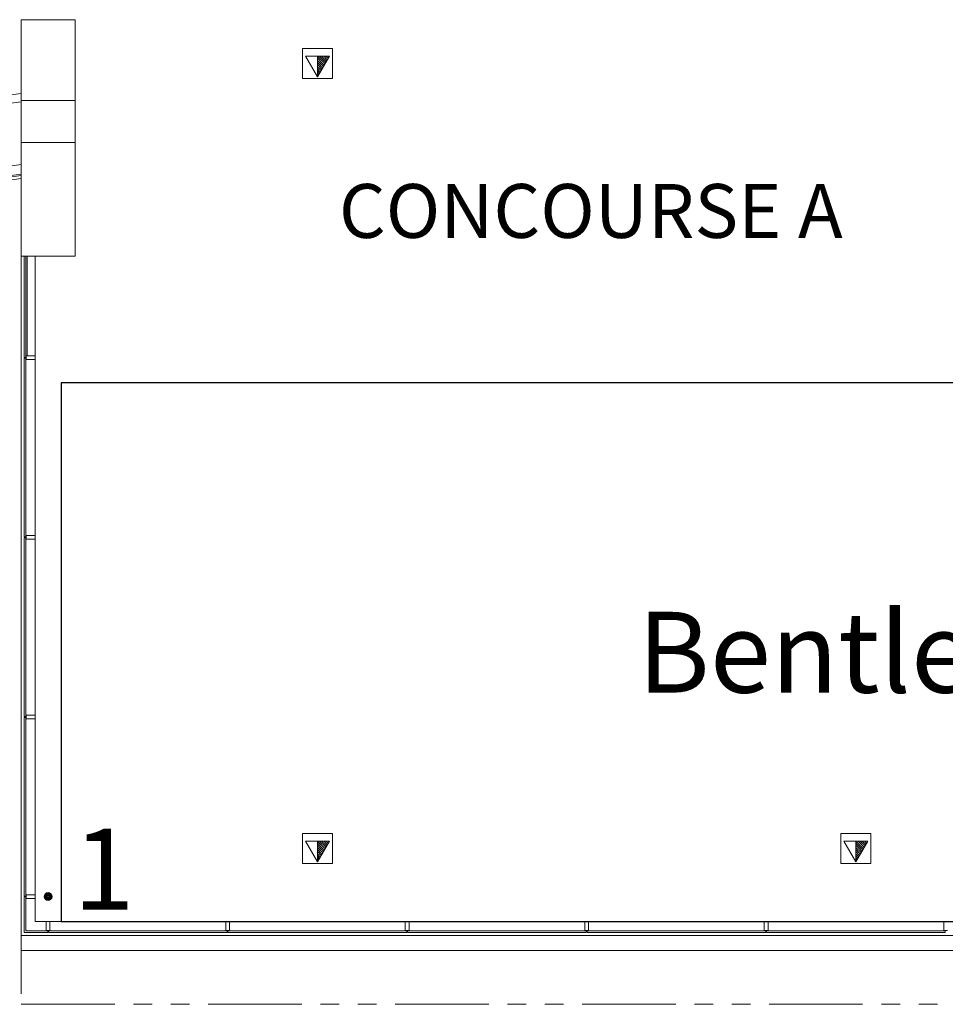
# Model space of a CAD drawing. Units: inches. Extents: x -14044 to 2928, y -1720 to 18482.
# Drawn here: x -11952 to -11334, y 552 to 1210 of the extents above; entities that cross this region are included whole.
import ezdxf
from ezdxf.enums import TextEntityAlignment as Align

# ---------------------------------------------------------------- set-up
doc = ezdxf.new("R2010")
doc.units = ezdxf.units.IN
doc.header["$MEASUREMENT"] = 0
doc.linetypes.add('DLLCC LVL2$0$PHANTOM', pattern=[2.5, 1.25, -0.25, 0.25, -0.25, 0.25, -0.25])
doc.layers.get('0').update_dxf_attribs({"lineweight": 0})
for name, color, linetype, lineweight in [('2 Xref', 7, 'Continuous', 0), ('Bldg_Text', 4, 'Continuous', 0), ('DLLCC LVL2$0$Bldg_Ceiling', 253, 'DLLCC LVL2$0$PHANTOM', 0), ('DLLCC LVL2$0$Bldg_Column', 6, 'Continuous', 0), ('DLLCC LVL2$0$Bldg_Glass', 4, 'Continuous', 0), ('DLLCC LVL2$0$Bldg_Utility Floor Port', 3, 'Continuous', 0), ('DLLCC LVL2$0$Bldg_Wall', 9, 'Continuous', 0)]:
    doc.layers.add(name, color=color, linetype=linetype, lineweight=lineweight)
for name, color, linetype in [('Expo_BoothName', 7, 'Continuous'), ('Expo_BoothNumber', 4, 'Continuous'), ('Expo_BoothOutline', 5, 'Continuous')]:
    doc.layers.add(name, color=color, linetype=linetype)
doc.styles.add('Expo_Lite', font='arial.ttf')
doc.styles.get("Standard").update_dxf_attribs({"font": 'arial.ttf'})

# ---------------------------------------------------------------- blocks, each defined once
blk = doc.blocks.new('DLLCC LVL2')
at = {"layer": 'DLLCC LVL2$0$Bldg_Ceiling', "ltscale": 50}
for p, q in [((-11951.45, 621.96), (-11951.45, 552.36)), ((-11951.45, 552.36), (-10475.45, 552.36))]:
    blk.add_line(p, q, dxfattribs=at)
at = {"layer": 'DLLCC LVL2$0$Bldg_Column', "const_width": 2.25}
blk.add_lwpolyline([(-11934.83, 624.36, 1), (-11932.08, 624.36, 1)], format="xyb", close=True, dxfattribs=at)
at = {"layer": 'DLLCC LVL2$0$Bldg_Column'}
blk.add_circle((-11933.45, 624.36), 2.62, dxfattribs=at)
at = {"layer": 'DLLCC LVL2$0$Bldg_Glass'}
for p, q in [((-11951.45, 1160.93), (-12635.45, 1069.73)), ((-12052.2, 1142.01), (-11951.45, 1155.44)), ((-12052.2, 1100.03), (-11951.45, 1113.46)), ((-11951.45, 1107.09), (-12053.2, 1093.53)), ((-12053.2, 1092.52), (-11951.45, 1106.09)), ((-12054.7, 1090.3), (-11951.45, 1104.07)), ((-11951.45, 1052.27), (-11951.45, 588.36)), ((-11949.45, 1052.27), (-11949.45, 984.61)), ((-11948.45, 1052.27), (-11949.45, 1052.27)), ((-11948.45, 984.61), (-11948.45, 1052.27)), ((-11947.45, 1052.27), (-11947.45, 985.61)), ((-11942.2, 985.61), (-11942.2, 1052.27)), ((-11951.45, 985.61), (-11951.45, 865.61)), ((-11949.45, 984.61), (-11948.45, 984.61)), ((-11948.45, 984.61), (-11949.45, 984.61)), ((-11948.45, 984.11), (-11949.45, 984.11)), ((-11949.45, 984.11), (-11949.45, 864.61)), ((-11948.45, 864.61), (-11948.45, 984.11)), ((-11948.2, 985.61), (-11942.2, 985.61)), ((-11948.2, 983.11), (-11948.2, 985.61)), ((-11942.2, 983.11), (-11948.2, 983.11)), ((-11942.2, 985.61), (-11942.2, 983.11)), ((-11942.2, 865.61), (-11942.2, 983.11)), ((-11951.45, 865.61), (-11951.45, 745.61)), ((-11948.45, 864.61), (-11949.45, 864.61)), ((-11949.45, 864.61), (-11948.45, 864.61)), ((-11949.45, 864.11), (-11949.45, 744.61)), ((-11948.45, 864.11), (-11949.45, 864.11)), ((-11948.45, 744.61), (-11948.45, 864.11)), ((-11948.2, 865.61), (-11942.2, 865.61)), ((-11948.2, 863.11), (-11948.2, 865.61)), ((-11942.2, 863.11), (-11948.2, 863.11)), ((-11942.2, 865.61), (-11942.2, 863.11)), ((-11942.2, 745.61), (-11942.2, 863.11)), ((-11951.45, 745.61), (-11951.45, 625.61)), ((-11948.45, 744.61), (-11949.45, 744.61)), ((-11949.45, 744.61), (-11948.45, 744.61)), ((-11948.45, 744.11), (-11949.45, 744.11)), ((-11949.45, 744.11), (-11949.45, 624.61)), ((-11948.45, 624.61), (-11948.45, 744.11)), ((-11948.2, 745.61), (-11942.2, 745.61)), ((-11948.2, 743.11), (-11948.2, 745.61)), ((-11942.2, 745.61), (-11942.2, 743.11)), ((-11942.2, 743.11), (-11948.2, 743.11)), ((-11942.2, 625.61), (-11942.2, 743.11)), ((-11951.45, 625.61), (-11951.45, 598.36)), ((-11948.2, 625.61), (-11942.2, 625.61)), ((-11948.2, 623.11), (-11948.2, 625.61)), ((-11942.2, 625.61), (-11942.2, 623.11)), ((-11948.45, 624.61), (-11949.45, 624.61)), ((-11949.45, 624.61), (-11948.45, 624.61)), ((-11948.45, 624.11), (-11949.45, 624.11)), ((-11949.45, 624.11), (-11949.45, 600.36)), ((-11948.45, 601.36), (-11948.45, 624.11)), ((-11942.2, 623.11), (-11948.2, 623.11)), ((-11942.2, 607.61), (-11942.2, 623.11)), ((-11934.7, 607.61), (-11942.2, 607.61)), ((-11934.7, 601.61), (-11934.7, 607.61)), ((-11934.7, 607.61), (-11932.2, 607.61)), ((-11814.7, 607.61), (-11932.2, 607.61)), ((-11932.2, 607.61), (-11932.2, 601.61)), ((-11814.7, 601.61), (-11814.7, 607.61)), ((-11814.7, 607.61), (-11812.2, 607.61)), ((-11694.7, 607.61), (-11812.2, 607.61)), ((-11812.2, 607.61), (-11812.2, 601.61)), ((-11694.7, 601.61), (-11694.7, 607.61)), ((-11694.7, 607.61), (-11692.2, 607.61)), ((-11574.7, 607.61), (-11692.2, 607.61)), ((-11692.2, 607.61), (-11692.2, 601.61)), ((-11574.7, 601.61), (-11574.7, 607.61)), ((-11574.7, 607.61), (-11572.2, 607.61)), ((-11454.7, 607.61), (-11572.2, 607.61)), ((-11572.2, 607.61), (-11572.2, 601.61)), ((-11454.7, 601.61), (-11454.7, 607.61)), ((-11454.7, 607.61), (-11452.2, 607.61)), ((-11334.7, 607.61), (-11452.2, 607.61)), ((-11452.2, 607.61), (-11452.2, 601.61)), ((-11334.7, 601.61), (-11334.7, 607.61)), ((-11334.7, 607.61), (-11332.2, 607.61)), ((-11949.45, 600.36), (-11933.7, 600.36)), ((-11933.7, 601.36), (-11948.45, 601.36)), ((-11932.2, 601.61), (-11934.7, 601.61)), ((-11933.7, 601.36), (-11933.7, 600.36)), ((-11813.7, 601.36), (-11933.2, 601.36)), ((-11933.2, 601.36), (-11933.2, 600.36)), ((-11933.2, 600.36), (-11813.7, 600.36)), ((-11812.2, 601.61), (-11814.7, 601.61)), ((-11813.7, 600.36), (-11813.7, 601.36)), ((-11813.7, 601.36), (-11813.7, 600.36)), ((-11813.7, 600.36), (-11813.7, 601.36)), ((-11693.7, 601.36), (-11813.2, 601.36)), ((-11813.2, 601.36), (-11813.2, 600.36)), ((-11813.2, 600.36), (-11693.7, 600.36)), ((-11692.2, 601.61), (-11694.7, 601.61)), ((-11693.7, 601.36), (-11693.7, 600.36)), ((-11693.7, 600.36), (-11693.7, 601.36)), ((-11573.7, 601.36), (-11693.2, 601.36)), ((-11693.2, 601.36), (-11693.2, 600.36)), ((-11693.2, 600.36), (-11573.7, 600.36)), ((-11572.2, 601.61), (-11574.7, 601.61)), ((-11573.7, 601.36), (-11573.7, 600.36)), ((-11573.7, 600.36), (-11573.7, 601.36)), ((-11453.7, 601.36), (-11573.2, 601.36)), ((-11573.2, 601.36), (-11573.2, 600.36)), ((-11573.2, 600.36), (-11453.7, 600.36)), ((-11452.2, 601.61), (-11454.7, 601.61)), ((-11453.7, 601.36), (-11453.7, 600.36)), ((-11453.7, 600.36), (-11453.7, 601.36)), ((-11333.7, 601.36), (-11453.2, 601.36)), ((-11453.2, 601.36), (-11453.2, 600.36)), ((-11453.2, 600.36), (-11333.7, 600.36)), ((-11332.2, 601.61), (-11334.7, 601.61)), ((-11333.7, 600.36), (-11333.7, 601.36)), ((-11934.7, 598.36), (-11951.45, 598.36)), ((-11934.7, 598.36), (-11814.7, 598.36)), ((-11814.7, 598.36), (-11694.7, 598.36)), ((-11694.7, 598.36), (-11574.7, 598.36)), ((-11574.7, 598.36), (-11454.7, 598.36)), ((-11454.7, 598.36), (-11334.7, 598.36)), ((-11334.7, 598.36), (-11214.7, 598.36))]:
    blk.add_line(p, q, dxfattribs=at)
at = {"layer": 'DLLCC LVL2$0$Bldg_Utility Floor Port'}
for p, q in [((-11763.45, 1191.01), (-11763.45, 1171.01)), ((-11743.45, 1191.01), (-11763.45, 1191.01)), ((-11743.45, 1171.01), (-11743.45, 1191.01)), ((-11761.45, 1185.91), (-11745.45, 1185.91)), ((-11753.45, 1172.05), (-11761.45, 1185.91)), ((-11745.45, 1185.91), (-11753.45, 1172.05)), ((-11753.45, 1172.05), (-11753.45, 1185.91)), ((-11749.94, 1181.01), (-11753.45, 1184.51)), ((-11748.53, 1181.01), (-11753.43, 1185.91)), ((-11747.85, 1181.75), (-11752.02, 1185.91)), ((-11747.34, 1182.64), (-11750.6, 1185.91)), ((-11746.82, 1183.54), (-11749.19, 1185.91)), ((-11746.3, 1184.44), (-11747.78, 1185.91)), ((-11745.78, 1185.33), (-11746.36, 1185.91)), ((-11751.36, 1181.01), (-11753.45, 1183.1)), ((-11752.77, 1181.01), (-11753.45, 1181.68)), ((-11750.44, 1177.26), (-11753.45, 1180.27)), ((-11750.96, 1176.37), (-11753.45, 1178.86)), ((-11749.92, 1178.16), (-11752.77, 1181.01)), ((-11749.41, 1179.06), (-11751.36, 1181.01)), ((-11748.89, 1179.95), (-11749.94, 1181.01)), ((-11748.37, 1180.85), (-11748.53, 1181.01)), ((-11751.48, 1175.47), (-11753.45, 1177.44)), ((-11752, 1174.57), (-11753.45, 1176.03)), ((-11752.51, 1173.68), (-11753.45, 1174.61)), ((-11753.03, 1172.78), (-11753.45, 1173.2)), ((-11763.45, 1171.01), (-11743.45, 1171.01)), ((-11763.45, 666.53), (-11763.45, 646.53)), ((-11743.45, 666.53), (-11763.45, 666.53)), ((-11743.45, 646.53), (-11743.45, 666.53)), ((-11403.45, 666.53), (-11403.45, 646.53)), ((-11383.45, 666.53), (-11403.45, 666.53)), ((-11383.45, 646.53), (-11383.45, 666.53)), ((-11761.45, 661.44), (-11745.45, 661.44)), ((-11753.45, 647.58), (-11761.45, 661.44)), ((-11745.45, 661.44), (-11753.45, 647.58)), ((-11753.45, 647.58), (-11753.45, 661.44)), ((-11749.94, 656.53), (-11753.45, 660.04)), ((-11751.36, 656.53), (-11753.45, 658.63)), ((-11748.53, 656.53), (-11753.43, 661.44)), ((-11747.85, 657.27), (-11752.02, 661.44)), ((-11747.34, 658.17), (-11750.6, 661.44)), ((-11746.82, 659.07), (-11749.19, 661.44)), ((-11746.3, 659.96), (-11747.78, 661.44)), ((-11745.78, 660.86), (-11746.36, 661.44)), ((-11401.45, 661.44), (-11385.45, 661.44)), ((-11393.45, 647.58), (-11401.45, 661.44)), ((-11385.45, 661.44), (-11393.45, 647.58)), ((-11393.45, 647.58), (-11393.45, 661.44)), ((-11389.94, 656.53), (-11393.45, 660.04)), ((-11391.36, 656.53), (-11393.45, 658.63)), ((-11388.53, 656.53), (-11393.43, 661.44)), ((-11387.85, 657.27), (-11392.02, 661.44)), ((-11387.34, 658.17), (-11390.6, 661.44)), ((-11386.82, 659.07), (-11389.19, 661.44)), ((-11386.3, 659.96), (-11387.78, 661.44)), ((-11385.78, 660.86), (-11386.36, 661.44)), ((-11752.77, 656.53), (-11753.45, 657.21)), ((-11750.44, 652.79), (-11753.45, 655.8)), ((-11750.96, 651.89), (-11753.45, 654.38)), ((-11751.48, 651), (-11753.45, 652.97)), ((-11752, 650.1), (-11753.45, 651.56)), ((-11749.92, 653.69), (-11752.77, 656.53)), ((-11749.41, 654.58), (-11751.36, 656.53)), ((-11748.89, 655.48), (-11749.94, 656.53)), ((-11748.37, 656.38), (-11748.53, 656.53)), ((-11392.77, 656.53), (-11393.45, 657.21)), ((-11390.44, 652.79), (-11393.45, 655.8)), ((-11390.96, 651.89), (-11393.45, 654.38)), ((-11391.48, 651), (-11393.45, 652.97)), ((-11392, 650.1), (-11393.45, 651.56)), ((-11389.92, 653.69), (-11392.77, 656.53)), ((-11389.41, 654.58), (-11391.36, 656.53)), ((-11388.89, 655.48), (-11389.94, 656.53)), ((-11388.37, 656.38), (-11388.53, 656.53)), ((-11763.45, 646.53), (-11743.45, 646.53)), ((-11752.51, 649.2), (-11753.45, 650.14)), ((-11753.03, 648.31), (-11753.45, 648.73)), ((-11403.45, 646.53), (-11383.45, 646.53)), ((-11392.51, 649.2), (-11393.45, 650.14)), ((-11393.03, 648.31), (-11393.45, 648.73))]:
    blk.add_line(p, q, dxfattribs=at)
at = {"layer": 'DLLCC LVL2$0$Bldg_Wall'}
for p, q in [((-11915.45, 1210.27), (-11951.45, 1210.27)), ((-11951.45, 1210.27), (-11951.45, 1156.27)), ((-11915.45, 1156.27), (-11915.45, 1210.27)), ((-11951.45, 1156.27), (-11915.45, 1156.27)), ((-11951.45, 1156.27), (-11951.45, 1128.24)), ((-11915.45, 1128.24), (-11915.45, 1156.27)), ((-11915.45, 1128.24), (-11951.45, 1128.24)), ((-11951.45, 1128.24), (-11951.45, 1052.27)), ((-11915.45, 1052.27), (-11915.45, 1128.24)), ((-11951.45, 1106.09), (-11951.45, 1107.09)), ((-11951.45, 1052.27), (-11915.45, 1052.27)), ((-10475.45, 588.36), (-11951.45, 588.36))]:
    blk.add_line(p, q, dxfattribs=at)
blk = doc.blocks.new('Expo30x115')
at = {"color": 0}
blk.add_lwpolyline([(0, 0), (360, 0), (360, 1380), (0, 1380)], close=True, dxfattribs=at)

msp = doc.modelspace()

# ---------------------------------------------------------------- block references
at = {"layer": '2 Xref', "ltscale": 20}
msp.add_blockref('DLLCC LVL2', (0, 0), dxfattribs=at)

# ---------------------------------------------------------------- next in the draw order: block references
at = {"layer": 'Expo_BoothOutline', "color": 2, "rotation": 270}
msp.add_blockref('Expo30x115', (-11924.7, 967.61), dxfattribs=at)

# ---------------------------------------------------------------- next in the draw order: texts
at = {"layer": 'Bldg_Text', "insert": (-11570.7, 1100.47), "char_height": 36, "width": 445.7717, "attachment_point": 2}
msp.add_mtext('CONCOURSE A', dxfattribs=at)
at = {"layer": 'Expo_BoothName', "color": 7, "linetype": 'Continuous', "style": 'Expo_Lite'}
msp.add_text('Bentley | Maserati', height=54, dxfattribs=at).set_placement((-11234.7, 787.61), align=Align.MIDDLE_CENTER)
at = {"layer": 'Expo_BoothNumber', "color": 4, "linetype": 'Continuous', "style": 'Expo_Lite'}
msp.add_text('1', height=54, dxfattribs=at).set_placement((-11916.7, 615.61))

doc.saveas('drawing.dxf')
